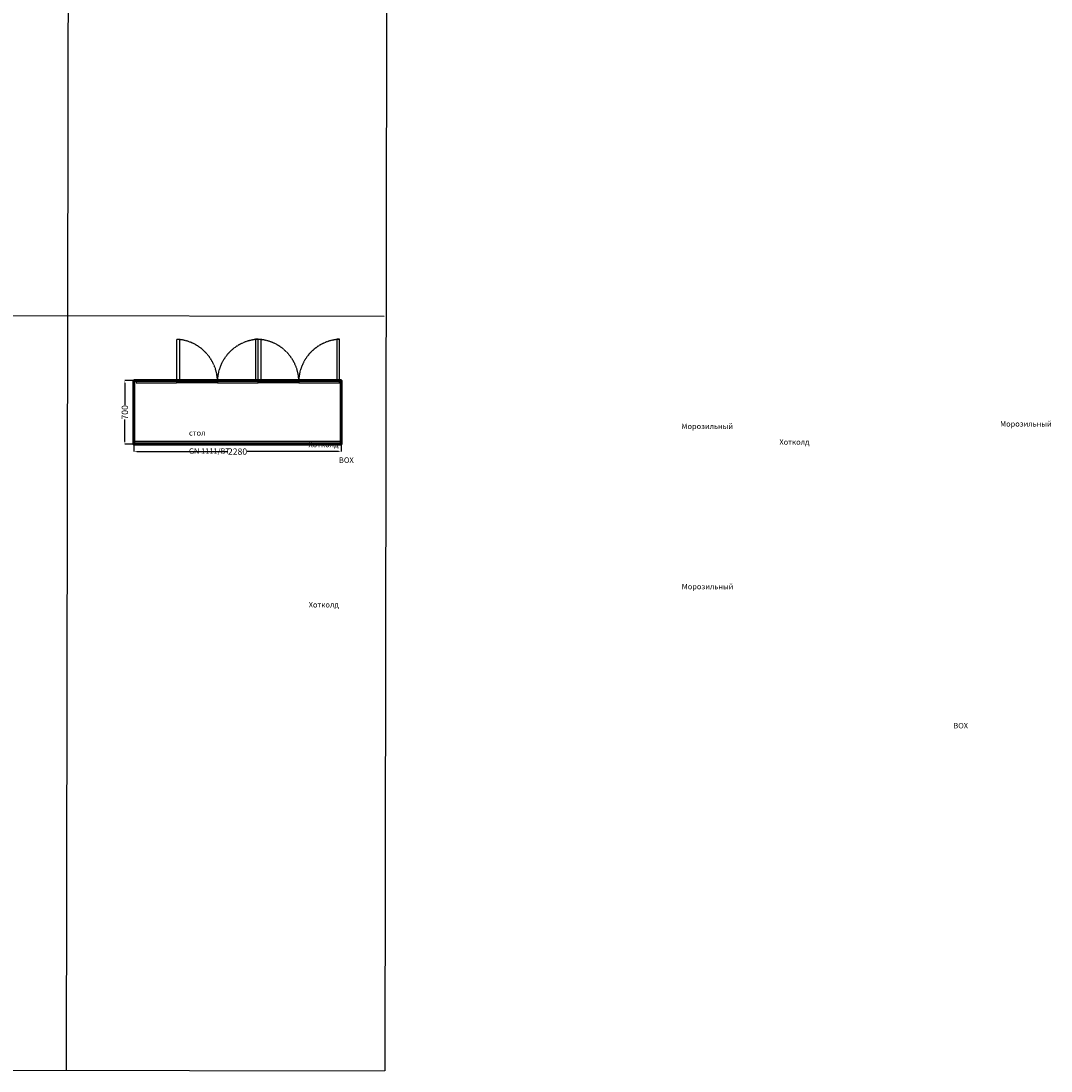
# Model space of a CAD drawing. Units: inches. Extents: x 119667 to 153299, y -40500 to -17385.
# Drawn here: x 141962 to 153299, y -40500 to -28942 of the extents above; entities that cross this region are included whole.
import ezdxf

# ---------------------------------------------------------------- set-up
doc = ezdxf.new("R2010")
doc.units = ezdxf.units.IN
doc.header["$MEASUREMENT"] = 0
doc.linetypes.add('ACAD_ISO02W100', pattern=[15, 12, -3])
doc.styles.get("Standard").update_dxf_attribs({"font": 'arial.ttf'})
doc.dimstyles.get("Standard").update_dxf_attribs({"dimtxt": 70, "dimasz": 30, "dimexe": 0.18, "dimexo": 0.0625, "dimgap": 3, "dimtad": 0, "dimdec": 0, "dimzin": 0, "dimdsep": 46, "dimtxsty": 'Standard', "dimcen": 0.09, "dimadec": 0, "dimazin": 0, "dimtfac": 1, "dimtdec": 0, "dimtofl": 0, "dimtmove": 0, "dimatfit": 3, "dimfxl": 1, "dimtolj": 1, "dimtzin": 0, "dimarcsym": 0})

# ---------------------------------------------------------------- blocks, each defined once
blk = doc.blocks.new('*D164')
at = {"color": 0, "lineweight": -2, "transparency": 16777216}
for p, q in [((143205, -32900), (143104, -32900)), ((143105, -32930), (143105, -33170)), ((143105, -33570), (143105, -33330)), ((143205, -33600), (143104, -33600))]:
    blk.add_line(p, q, dxfattribs=at)
at = {"color": 0, "transparency": 16777216}
for points in [[(143100, -32930), (143110, -32930), (143105, -32900)], [(143100, -33570), (143110, -33570), (143105, -33600)]]:
    blk.add_solid(points, dxfattribs=at)
at = {"layer": 'Defpoints', "color": 0, "transparency": 16777216}
for p in [(143105, -32900), (143205, -32900), (143205, -33600)]:
    blk.add_point(p, dxfattribs=at)
at = {"color": 0, "transparency": 16777216, "insert": (143105, -33250), "char_height": 70, "attachment_point": 5, "rotation": 90}
blk.add_mtext('\\A1;700', dxfattribs=at)
blk = doc.blocks.new('*D165')
at = {"color": 0, "lineweight": -2, "transparency": 16777216}
for p, q in [((143205, -33600), (143205, -33682)), ((145485, -33600), (145485, -33682)), ((143235, -33682), (144237, -33682)), ((145455, -33682), (144453, -33682))]:
    blk.add_line(p, q, dxfattribs=at)
at = {"color": 0, "transparency": 16777216}
for points in [[(143235, -33677), (143235, -33687), (143205, -33682)], [(145455, -33677), (145455, -33687), (145485, -33682)]]:
    blk.add_solid(points, dxfattribs=at)
at = {"layer": 'Defpoints', "color": 0, "transparency": 16777216}
for p in [(143205, -33600), (145485, -33600), (145485, -33682)]:
    blk.add_point(p, dxfattribs=at)
at = {"color": 0, "transparency": 16777216, "insert": (144345, -33682), "char_height": 70, "attachment_point": 5}
blk.add_mtext('\\A1;2280', dxfattribs=at)

msp = doc.modelspace()

# ---------------------------------------------------------------- linework, layer by layer
for points in [[(142499.5, -17422.8), (142460.5, -40493.2)], [(146003.7, -17428.8), (145964.7, -40499.5)], [(120220.3, -32146.9), (145958.6, -32190.6)], [(120223.1, -40453.2), (145961.4, -40499.5)]]:
    msp.add_lwpolyline(points)
at = {"linetype": 'ACAD_ISO02W100'}
for points in [[(143676.1, -32893.8), (143676.1, -32446), (143706.6, -32446), (143706.6, -32893.8), (143676.1, -32893.8)], [(144571.8, -32893.8), (144571.8, -32446), (144541.3, -32446), (144541.3, -32893.8), (144571.8, -32893.8)], [(144571.8, -32893.8), (144571.8, -32446), (144602.3, -32446), (144602.3, -32893.8), (144571.8, -32893.8)], [(145467.5, -32893.8), (145467.5, -32446), (145437, -32446), (145437, -32893.8), (145467.5, -32893.8)], [(143676.1, -32893.8), (143228.2, -32893.8), (143228.2, -32924.3), (143676.1, -32924.3), (143676.1, -32893.8)], [(143676.1, -32893.8), (144124, -32893.8), (144124, -32924.3), (143676.1, -32924.3), (143676.1, -32893.8)], [(144571.8, -32893.8), (144124, -32893.8), (144124, -32924.3), (144571.8, -32924.3), (144571.8, -32893.8)], [(144571.8, -32893.8), (145019.7, -32893.8), (145019.7, -32924.3), (144571.8, -32924.3), (144571.8, -32893.8)], [(145467.5, -32893.8), (145019.7, -32893.8), (145019.7, -32924.3), (145467.5, -32924.3), (145467.5, -32893.8)]]:
    msp.add_lwpolyline(points, dxfattribs=at)
at = {"color": 0, "lineweight": 60}
msp.add_lwpolyline([(143205.2, -32900.3), (145485.2, -32900.3), (145485.2, -33600.3), (143205.2, -33600.3), (143205.2, -32900.3)], dxfattribs=at)
at = {"lineweight": 35}
msp.add_lwpolyline([(143205.2, -33600.3), (145485.2, -33600.3), (145485.2, -33570.3), (143205.2, -33570.3), (143205.2, -33600.3)], dxfattribs=at)
at = {"linetype": 'ACAD_ISO02W100'}
for centre, start, end in [((143654.2, -32915.7), 2.66923, 87.33077), ((144593.7, -32915.7), 92.66923, 177.33077), ((144549.9, -32915.7), 2.66923, 87.33077), ((145489.4, -32915.7), 92.66923, 177.33077)]:
    msp.add_arc(centre, 470.3, start, end, dxfattribs=at)

# ---------------------------------------------------------------- texts
at = {"char_height": 60, "attachment_point": 1}
for s, width, insert in [('\\pi42.35312;Морозильный стол \\P\\pi20.53866;Хотколд GNE 11/BT \\P\\pi321.27536;BOX', 812.892, (126186, -33345.6)), ('\\pi148.80353;Морозильный стол \\P\\pi80.37242;Хотколд GNE 1112/BT', 1025.793, (140303.4, -33373.6)), ('\\pi148.80353;Морозильный стол \\P\\pi108.32604;Хотколд GN 1111/BT', 1025.793, (143810.3, -33346.3)), ('\\pi148.80353;Морозильный стол \\P\\pi80.37242;Хотколд GNE 1111/BT', 1025.793, (140306.3, -35137.6)), ('\\pi42.35312;Морозильный стол \\P\\pi-2.76966;Хотколд GNE 111/BT \\P\\pi321.27536;BOX', 812.892, (132947.6, -36368.5))]:
    msp.add_mtext_dynamic_manual_height_columns(s, width=width, gutter_width=1, heights=[0], dxfattribs=dict(at, insert=insert))

# ---------------------------------------------------------------- dimensions: what is measured, and where the dimension line sits
dim = msp.add_linear_dim(base=(143104.7, -32900.3), p1=(143205.2, -33600.3), p2=(143205.2, -32900.3), angle=90, dimstyle='Standard')
dim.commit()
dim.dimension.update_dxf_attribs({"geometry": '*D164', "text_midpoint": (143104.7, -33250.3)})
dim = msp.add_linear_dim(base=(145485.2, -33681.9), p1=(143205.2, -33600.3), p2=(145485.2, -33600.3), dimstyle='Standard')
dim.commit()
dim.dimension.update_dxf_attribs({"geometry": '*D165', "text_midpoint": (144345.2, -33681.9)})

doc.saveas('drawing.dxf')
